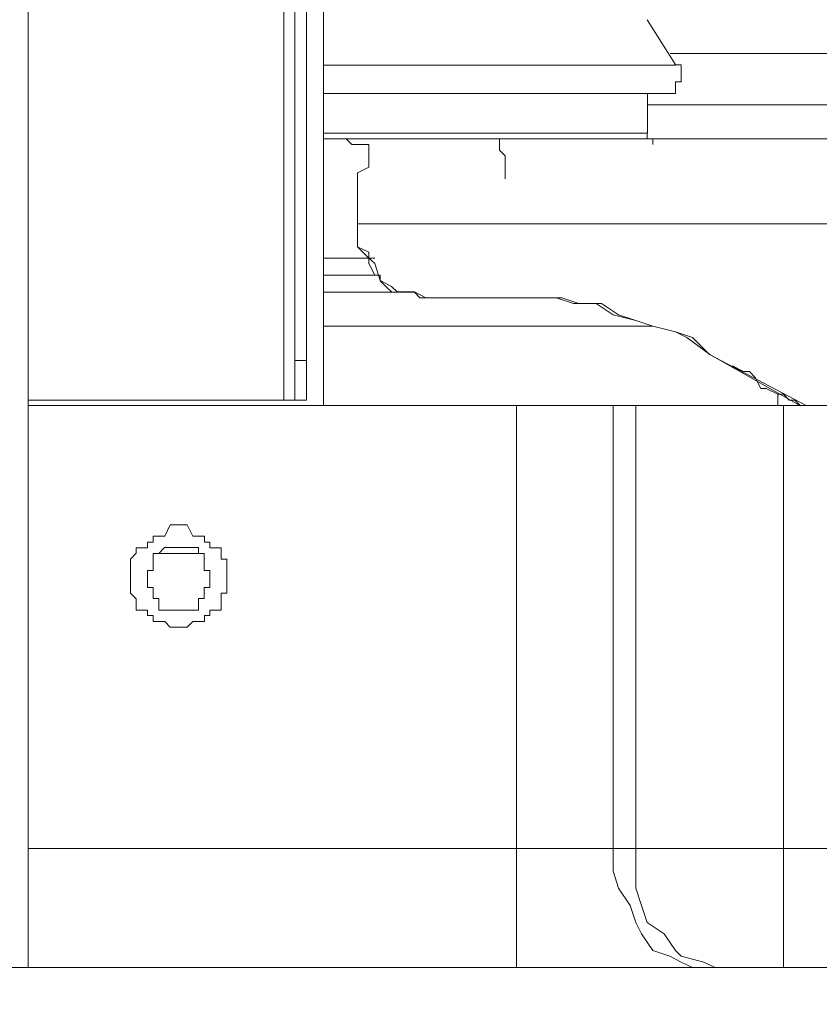
# Model space of a CAD drawing. Units: inches. Extents: x 5.8 to 23.3, y 8.2 to 20.4.
# Drawn here: x 19.9 to 20.1, y 12.2 to 12.3 of the extents above; entities that cross this region are included whole.
import ezdxf

# ---------------------------------------------------------------- set-up
doc = ezdxf.new("R2010")
doc.units = ezdxf.units.IN
doc.header["$MEASUREMENT"] = 0
doc.layers.add('Vrstva 1', color=7, linetype='Continuous')

msp = doc.modelspace()

# ---------------------------------------------------------------- linework, layer by layer
at = {"layer": 'Vrstva 1', "lineweight": 18}
msp.add_open_spline([(5.81549, 10.69388), (5.81549, 10.69388), (23.29856, 10.69388), (23.29856, 10.69388), (23.29856, 10.69388), (23.29856, 10.69388), (23.29856, 19.41324), (23.29856, 19.41324), (23.29856, 19.41324), (23.29856, 19.41324), (5.81549, 19.41324), (5.81549, 19.41324), (5.81549, 19.41324), (5.81549, 19.41324), (5.81549, 10.69388), (5.81549, 10.69388)], degree=3, knots=[0, 0, 0, 0, 0.25, 0.25, 0.25, 0.25, 0.5, 0.5, 0.5, 0.5, 0.75, 0.75, 0.75, 0.75, 1, 1, 1, 1], dxfattribs=at)
at = {"layer": 'Vrstva 1', "lineweight": 15}
for points, knots in [([(19.92351, 12.16324), (19.92351, 12.16324), (19.92351, 15.52687), (19.92351, 15.52687), (19.92351, 15.52687), (19.92351, 15.52687), (19.92351, 15.53304), (19.92351, 15.53304), (19.92351, 15.53304), (19.92351, 15.53304), (19.92351, 15.53615), (19.92351, 15.53615)], [0, 0, 0, 0, 0.333333, 0.333333, 0.333333, 0.333333, 0.666667, 0.666667, 0.666667, 0.666667, 1, 1, 1, 1]), ([(19.97419, 12.27393), (19.97419, 12.27393), (19.97419, 13.84813), (19.97419, 13.84813), (19.97419, 13.84813), (19.97419, 13.84813), (19.97419, 13.85646), (19.97419, 13.85646)], [0, 0, 0, 0, 0.5, 0.5, 0.5, 0.5, 1, 1, 1, 1]), ([(19.97211, 13.84813), (19.97211, 13.84813), (19.97211, 12.27393), (19.97211, 12.27393), (19.97211, 12.27393), (19.97211, 12.27393), (19.97211, 12.26666), (19.97211, 12.26666)], [0, 0, 0, 0, 0.5, 0.5, 0.5, 0.5, 1, 1, 1, 1]), ([(19.98557, 12.31115), (19.98557, 12.31115), (19.98557, 12.31115), (19.98557, 12.31115), (19.98557, 12.31115), (19.98557, 12.31115), (19.98557, 12.3122), (19.98557, 12.3122), (19.98557, 12.3122), (19.98557, 12.3122), (19.98557, 12.31323), (19.98557, 12.31323), (19.98557, 12.31323), (19.98557, 12.31323), (19.98349, 12.31323), (19.98349, 12.31323), (19.98349, 12.31323), (19.98349, 12.31323), (19.98247, 12.31323), (19.98247, 12.31323), (19.98247, 12.31323), (19.98247, 12.31323), (19.98144, 12.31425), (19.98144, 12.31425), (19.98144, 12.31425), (19.98144, 12.31425), (19.98039, 12.31425), (19.98039, 12.31425), (19.98039, 12.31425), (19.98039, 12.31425), (19.9794, 12.31425), (19.9794, 12.31425), (19.9794, 12.31425), (19.9794, 12.31425), (19.97732, 12.31425), (19.97732, 12.31425)], [0, 0, 0, 0, 0.111111, 0.111111, 0.111111, 0.111111, 0.222222, 0.222222, 0.222222, 0.222222, 0.333333, 0.333333, 0.333333, 0.333333, 0.444444, 0.444444, 0.444444, 0.444444, 0.555556, 0.555556, 0.555556, 0.555556, 0.666667, 0.666667, 0.666667, 0.666667, 0.777778, 0.777778, 0.777778, 0.777778, 0.888889, 0.888889, 0.888889, 0.888889, 1, 1, 1, 1]), ([(20.01041, 12.31115), (20.01041, 12.31115), (20.00936, 12.3122), (20.00936, 12.3122), (20.00936, 12.3122), (20.00936, 12.3122), (20.00936, 12.31323), (20.00936, 12.31323), (20.00936, 12.31323), (20.00936, 12.31323), (20.00936, 12.31425), (20.00936, 12.31425), (20.00936, 12.31425), (20.00936, 12.31425), (19.98558, 12.31425), (19.98558, 12.31425)], [0, 0, 0, 0, 0.25, 0.25, 0.25, 0.25, 0.5, 0.5, 0.5, 0.5, 0.75, 0.75, 0.75, 0.75, 1, 1, 1, 1]), ([(20.01041, 12.30805), (20.01041, 12.30805), (20.01041, 12.30907), (20.01041, 12.30907), (20.01041, 12.30907), (20.01041, 12.30907), (20.01041, 12.31116), (20.01041, 12.31116)], [0, 0, 0, 0, 0.5, 0.5, 0.5, 0.5, 1, 1, 1, 1]), ([(19.98557, 12.2915), (19.98557, 12.2915), (19.98557, 12.2915), (19.98557, 12.2915), (19.98557, 12.2915), (19.98557, 12.2915), (19.98557, 12.29252), (19.98557, 12.29252), (19.98557, 12.29252), (19.98557, 12.29252), (19.98557, 12.29358), (19.98557, 12.29358), (19.98557, 12.29358), (19.98557, 12.29358), (19.98349, 12.2946), (19.98349, 12.2946), (19.98349, 12.2946), (19.98349, 12.2946), (19.98349, 12.29563), (19.98349, 12.29563), (19.98349, 12.29563), (19.98349, 12.29563), (19.98349, 12.29771), (19.98349, 12.29771), (19.98349, 12.29771), (19.98349, 12.29771), (19.98349, 12.29873), (19.98349, 12.29873)], [0, 0, 0, 0, 0.142857, 0.142857, 0.142857, 0.142857, 0.285714, 0.285714, 0.285714, 0.285714, 0.428571, 0.428571, 0.428571, 0.428571, 0.571429, 0.571429, 0.571429, 0.571429, 0.714286, 0.714286, 0.714286, 0.714286, 0.857143, 0.857143, 0.857143, 0.857143, 1, 1, 1, 1]), ([(19.9835, 12.29772), (19.9835, 12.29772), (19.9835, 12.29458), (19.9835, 12.29458), (19.9835, 12.29458), (19.9835, 12.29458), (19.98558, 12.2925), (19.98558, 12.2925), (19.98558, 12.2925), (19.98558, 12.2925), (19.98664, 12.29151), (19.98664, 12.29151), (19.98664, 12.29151), (19.98664, 12.29151), (19.98763, 12.28841), (19.98763, 12.28841), (19.98763, 12.28841), (19.98763, 12.28841), (19.98971, 12.28735), (19.98971, 12.28735), (19.98971, 12.28735), (19.98971, 12.28735), (19.99073, 12.28636), (19.99073, 12.28636), (19.99073, 12.28636), (19.99073, 12.28636), (19.99387, 12.28636), (19.99387, 12.28636), (19.99387, 12.28636), (19.99387, 12.28636), (19.99592, 12.28527), (19.99592, 12.28527), (19.99592, 12.28527), (19.99592, 12.28527), (19.99694, 12.28527), (19.99694, 12.28527)], [0, 0, 0, 0, 0.111111, 0.111111, 0.111111, 0.111111, 0.222222, 0.222222, 0.222222, 0.222222, 0.333333, 0.333333, 0.333333, 0.333333, 0.444444, 0.444444, 0.444444, 0.444444, 0.555556, 0.555556, 0.555556, 0.555556, 0.666667, 0.666667, 0.666667, 0.666667, 0.777778, 0.777778, 0.777778, 0.777778, 0.888889, 0.888889, 0.888889, 0.888889, 1, 1, 1, 1]), ([(19.97731, 12.29252), (19.97731, 12.29252), (19.97731, 12.29252), (19.97731, 12.29252), (19.97731, 12.29252), (19.97731, 12.29252), (19.97939, 12.29252), (19.97939, 12.29252), (19.97939, 12.29252), (19.97939, 12.29252), (19.98042, 12.29252), (19.98042, 12.29252), (19.98042, 12.29252), (19.98042, 12.29252), (19.9814, 12.29252), (19.9814, 12.29252), (19.9814, 12.29252), (19.9814, 12.29252), (19.9825, 12.29252), (19.9825, 12.29252), (19.9825, 12.29252), (19.9825, 12.29252), (19.98349, 12.29252), (19.98349, 12.29252), (19.98349, 12.29252), (19.98349, 12.29252), (19.98557, 12.29252), (19.98557, 12.29252), (19.98557, 12.29252), (19.98557, 12.29252), (19.98663, 12.29252), (19.98663, 12.29252)], [0, 0, 0, 0, 0.125, 0.125, 0.125, 0.125, 0.25, 0.25, 0.25, 0.25, 0.375, 0.375, 0.375, 0.375, 0.5, 0.5, 0.5, 0.5, 0.625, 0.625, 0.625, 0.625, 0.75, 0.75, 0.75, 0.75, 0.875, 0.875, 0.875, 0.875, 1, 1, 1, 1]), ([(19.98663, 12.28943), (19.98663, 12.28943), (19.98663, 12.28943), (19.98663, 12.28943), (19.98663, 12.28943), (19.98663, 12.28943), (19.98557, 12.28943), (19.98557, 12.28943), (19.98557, 12.28943), (19.98557, 12.28943), (19.98349, 12.28943), (19.98349, 12.28943), (19.98349, 12.28943), (19.98349, 12.28943), (19.9825, 12.28943), (19.9825, 12.28943), (19.9825, 12.28943), (19.9825, 12.28943), (19.9814, 12.28943), (19.9814, 12.28943), (19.9814, 12.28943), (19.9814, 12.28943), (19.98042, 12.28943), (19.98042, 12.28943), (19.98042, 12.28943), (19.98042, 12.28943), (19.97939, 12.28943), (19.97939, 12.28943), (19.97939, 12.28943), (19.97939, 12.28943), (19.97731, 12.28943), (19.97731, 12.28943)], [0, 0, 0, 0, 0.125, 0.125, 0.125, 0.125, 0.25, 0.25, 0.25, 0.25, 0.375, 0.375, 0.375, 0.375, 0.5, 0.5, 0.5, 0.5, 0.625, 0.625, 0.625, 0.625, 0.75, 0.75, 0.75, 0.75, 0.875, 0.875, 0.875, 0.875, 1, 1, 1, 1]), ([(19.98663, 12.28943), (19.98663, 12.28943), (19.98765, 12.28943), (19.98765, 12.28943), (19.98765, 12.28943), (19.98765, 12.28943), (19.98765, 12.2884), (19.98765, 12.2884), (19.98765, 12.2884), (19.98765, 12.2884), (19.98867, 12.28735), (19.98867, 12.28735), (19.98867, 12.28735), (19.98867, 12.28735), (19.98973, 12.28632), (19.98973, 12.28632), (19.98973, 12.28632), (19.98973, 12.28632), (19.9928, 12.28632), (19.9928, 12.28632), (19.9928, 12.28632), (19.9928, 12.28632), (19.99386, 12.28632), (19.99386, 12.28632), (19.99386, 12.28632), (19.99386, 12.28632), (19.99488, 12.2853), (19.99488, 12.2853), (19.99488, 12.2853), (19.99488, 12.2853), (19.9959, 12.2853), (19.9959, 12.2853), (19.9959, 12.2853), (19.9959, 12.2853), (19.99696, 12.2853), (19.99696, 12.2853)], [0, 0, 0, 0, 0.111111, 0.111111, 0.111111, 0.111111, 0.222222, 0.222222, 0.222222, 0.222222, 0.333333, 0.333333, 0.333333, 0.333333, 0.444444, 0.444444, 0.444444, 0.444444, 0.555556, 0.555556, 0.555556, 0.555556, 0.666667, 0.666667, 0.666667, 0.666667, 0.777778, 0.777778, 0.777778, 0.777778, 0.888889, 0.888889, 0.888889, 0.888889, 1, 1, 1, 1]), ([(19.92351, 12.18496), (19.92351, 12.18496), (20.01248, 12.18496), (20.01248, 12.18496), (20.01248, 12.18496), (20.01248, 12.18496), (20.01248, 12.26564), (20.01248, 12.26564)], [0, 0, 0, 0, 0.5, 0.5, 0.5, 0.5, 1, 1, 1, 1]), ([(19.95971, 12.23356), (19.95971, 12.23356), (19.95971, 12.23461), (19.95971, 12.23461), (19.95971, 12.23461), (19.95971, 12.23461), (19.95971, 12.23564), (19.95971, 12.23564), (19.95971, 12.23564), (19.95971, 12.23564), (19.95971, 12.23768), (19.95971, 12.23768), (19.95971, 12.23768), (19.95971, 12.23768), (19.95868, 12.23768), (19.95868, 12.23768), (19.95868, 12.23768), (19.95868, 12.23768), (19.95868, 12.23874), (19.95868, 12.23874), (19.95868, 12.23874), (19.95868, 12.23874), (19.95868, 12.23976), (19.95868, 12.23976), (19.95868, 12.23976), (19.95868, 12.23976), (19.9566, 12.23976), (19.9566, 12.23976), (19.9566, 12.23976), (19.9566, 12.23976), (19.9566, 12.24079), (19.9566, 12.24079), (19.9566, 12.24079), (19.9566, 12.24079), (19.95561, 12.24079), (19.95561, 12.24079), (19.95561, 12.24079), (19.95561, 12.24079), (19.95561, 12.24185), (19.95561, 12.24185), (19.95561, 12.24185), (19.95561, 12.24185), (19.95452, 12.24185), (19.95452, 12.24185), (19.95452, 12.24185), (19.95452, 12.24185), (19.95353, 12.24185), (19.95353, 12.24185), (19.95353, 12.24185), (19.95353, 12.24185), (19.95247, 12.24393), (19.95247, 12.24393), (19.95247, 12.24393), (19.95247, 12.24393), (19.95039, 12.24393), (19.95039, 12.24393), (19.95039, 12.24393), (19.95039, 12.24393), (19.94937, 12.24393), (19.94937, 12.24393), (19.94937, 12.24393), (19.94937, 12.24393), (19.94838, 12.24185), (19.94838, 12.24185), (19.94838, 12.24185), (19.94838, 12.24185), (19.94729, 12.24185), (19.94729, 12.24185), (19.94729, 12.24185), (19.94729, 12.24185), (19.9463, 12.24185), (19.9463, 12.24185), (19.9463, 12.24185), (19.9463, 12.24185), (19.9463, 12.24079), (19.9463, 12.24079), (19.9463, 12.24079), (19.9463, 12.24079), (19.94524, 12.24079), (19.94524, 12.24079), (19.94524, 12.24079), (19.94524, 12.24079), (19.94524, 12.23976), (19.94524, 12.23976), (19.94524, 12.23976), (19.94524, 12.23976), (19.94316, 12.23976), (19.94316, 12.23976), (19.94316, 12.23976), (19.94316, 12.23976), (19.94316, 12.23874), (19.94316, 12.23874), (19.94316, 12.23874), (19.94316, 12.23874), (19.94214, 12.23768), (19.94214, 12.23768), (19.94214, 12.23768), (19.94214, 12.23768), (19.94214, 12.23564), (19.94214, 12.23564), (19.94214, 12.23564), (19.94214, 12.23564), (19.94214, 12.23461), (19.94214, 12.23461), (19.94214, 12.23461), (19.94214, 12.23461), (19.94214, 12.23356), (19.94214, 12.23356), (19.94214, 12.23356), (19.94214, 12.23356), (19.94214, 12.23253), (19.94214, 12.23253), (19.94214, 12.23253), (19.94214, 12.23253), (19.94214, 12.23147), (19.94214, 12.23147), (19.94214, 12.23147), (19.94214, 12.23147), (19.94316, 12.23045), (19.94316, 12.23045), (19.94316, 12.23045), (19.94316, 12.23045), (19.94316, 12.22837), (19.94316, 12.22837), (19.94316, 12.22837), (19.94316, 12.22837), (19.94524, 12.22837), (19.94524, 12.22837), (19.94524, 12.22837), (19.94524, 12.22837), (19.94524, 12.22738), (19.94524, 12.22738), (19.94524, 12.22738), (19.94524, 12.22738), (19.9463, 12.22738), (19.9463, 12.22738), (19.9463, 12.22738), (19.9463, 12.22738), (19.9463, 12.22632), (19.9463, 12.22632), (19.9463, 12.22632), (19.9463, 12.22632), (19.94729, 12.22632), (19.94729, 12.22632), (19.94729, 12.22632), (19.94729, 12.22632), (19.94838, 12.22632), (19.94838, 12.22632), (19.94838, 12.22632), (19.94838, 12.22632), (19.94937, 12.2253), (19.94937, 12.2253), (19.94937, 12.2253), (19.94937, 12.2253), (19.95039, 12.2253), (19.95039, 12.2253), (19.95039, 12.2253), (19.95039, 12.2253), (19.95247, 12.2253), (19.95247, 12.2253), (19.95247, 12.2253), (19.95247, 12.2253), (19.95353, 12.22632), (19.95353, 12.22632), (19.95353, 12.22632), (19.95353, 12.22632), (19.95452, 12.22632), (19.95452, 12.22632), (19.95452, 12.22632), (19.95452, 12.22632), (19.95561, 12.22632), (19.95561, 12.22632), (19.95561, 12.22632), (19.95561, 12.22632), (19.95561, 12.22738), (19.95561, 12.22738), (19.95561, 12.22738), (19.95561, 12.22738), (19.9566, 12.22738), (19.9566, 12.22738), (19.9566, 12.22738), (19.9566, 12.22738), (19.9566, 12.22837), (19.9566, 12.22837), (19.9566, 12.22837), (19.9566, 12.22837), (19.95868, 12.22837), (19.95868, 12.22837), (19.95868, 12.22837), (19.95868, 12.22837), (19.95868, 12.23045), (19.95868, 12.23045), (19.95868, 12.23045), (19.95868, 12.23045), (19.95868, 12.23147), (19.95868, 12.23147), (19.95868, 12.23147), (19.95868, 12.23147), (19.95971, 12.23147), (19.95971, 12.23147), (19.95971, 12.23147), (19.95971, 12.23147), (19.95971, 12.23253), (19.95971, 12.23253), (19.95971, 12.23253), (19.95971, 12.23253), (19.95971, 12.23356), (19.95971, 12.23356)], [0, 0, 0, 0, 0.019231, 0.019231, 0.019231, 0.019231, 0.038462, 0.038462, 0.038462, 0.038462, 0.057692, 0.057692, 0.057692, 0.057692, 0.076923, 0.076923, 0.076923, 0.076923, 0.096154, 0.096154, 0.096154, 0.096154, 0.115385, 0.115385, 0.115385, 0.115385, 0.134615, 0.134615, 0.134615, 0.134615, 0.153846, 0.153846, 0.153846, 0.153846, 0.173077, 0.173077, 0.173077, 0.173077, 0.192308, 0.192308, 0.192308, 0.192308, 0.211538, 0.211538, 0.211538, 0.211538, 0.230769, 0.230769, 0.230769, 0.230769, 0.25, 0.25, 0.25, 0.25, 0.269231, 0.269231, 0.269231, 0.269231, 0.288462, 0.288462, 0.288462, 0.288462, 0.307692, 0.307692, 0.307692, 0.307692, 0.326923, 0.326923, 0.326923, 0.326923, 0.346154, 0.346154, 0.346154, 0.346154, 0.365385, 0.365385, 0.365385, 0.365385, 0.384615, 0.384615, 0.384615, 0.384615, 0.403846, 0.403846, 0.403846, 0.403846, 0.423077, 0.423077, 0.423077, 0.423077, 0.442308, 0.442308, 0.442308, 0.442308, 0.461538, 0.461538, 0.461538, 0.461538, 0.480769, 0.480769, 0.480769, 0.480769, 0.5, 0.5, 0.5, 0.5, 0.519231, 0.519231, 0.519231, 0.519231, 0.538462, 0.538462, 0.538462, 0.538462, 0.557692, 0.557692, 0.557692, 0.557692, 0.576923, 0.576923, 0.576923, 0.576923, 0.596154, 0.596154, 0.596154, 0.596154, 0.615385, 0.615385, 0.615385, 0.615385, 0.634615, 0.634615, 0.634615, 0.634615, 0.653846, 0.653846, 0.653846, 0.653846, 0.673077, 0.673077, 0.673077, 0.673077, 0.692308, 0.692308, 0.692308, 0.692308, 0.711538, 0.711538, 0.711538, 0.711538, 0.730769, 0.730769, 0.730769, 0.730769, 0.75, 0.75, 0.75, 0.75, 0.769231, 0.769231, 0.769231, 0.769231, 0.788462, 0.788462, 0.788462, 0.788462, 0.807692, 0.807692, 0.807692, 0.807692, 0.826923, 0.826923, 0.826923, 0.826923, 0.846154, 0.846154, 0.846154, 0.846154, 0.865385, 0.865385, 0.865385, 0.865385, 0.884615, 0.884615, 0.884615, 0.884615, 0.903846, 0.903846, 0.903846, 0.903846, 0.923077, 0.923077, 0.923077, 0.923077, 0.942308, 0.942308, 0.942308, 0.942308, 0.961538, 0.961538, 0.961538, 0.961538, 0.980769, 0.980769, 0.980769, 0.980769, 1, 1, 1, 1]), ([(19.95662, 12.23461), (19.95662, 12.23461), (19.95662, 12.23563), (19.95662, 12.23563), (19.95662, 12.23563), (19.95662, 12.23563), (19.95559, 12.23563), (19.95559, 12.23563), (19.95559, 12.23563), (19.95559, 12.23563), (19.95559, 12.23771), (19.95559, 12.23771), (19.95559, 12.23771), (19.95559, 12.23771), (19.95559, 12.2387), (19.95559, 12.2387), (19.95559, 12.2387), (19.95559, 12.2387), (19.95453, 12.2387), (19.95453, 12.2387), (19.95453, 12.2387), (19.95453, 12.2387), (19.95453, 12.23979), (19.95453, 12.23979), (19.95453, 12.23979), (19.95453, 12.23979), (19.95351, 12.23979), (19.95351, 12.23979), (19.95351, 12.23979), (19.95351, 12.23979), (19.95249, 12.23979), (19.95249, 12.23979), (19.95249, 12.23979), (19.95249, 12.23979), (19.95041, 12.23979), (19.95041, 12.23979), (19.95041, 12.23979), (19.95041, 12.23979), (19.94938, 12.23979), (19.94938, 12.23979), (19.94938, 12.23979), (19.94938, 12.23979), (19.94836, 12.23979), (19.94836, 12.23979), (19.94836, 12.23979), (19.94836, 12.23979), (19.9473, 12.2387), (19.9473, 12.2387), (19.9473, 12.2387), (19.9473, 12.2387), (19.94628, 12.2387), (19.94628, 12.2387), (19.94628, 12.2387), (19.94628, 12.2387), (19.94628, 12.23771), (19.94628, 12.23771), (19.94628, 12.23771), (19.94628, 12.23771), (19.94628, 12.23563), (19.94628, 12.23563), (19.94628, 12.23563), (19.94628, 12.23563), (19.94526, 12.23563), (19.94526, 12.23563), (19.94526, 12.23563), (19.94526, 12.23563), (19.94526, 12.23461), (19.94526, 12.23461), (19.94526, 12.23461), (19.94526, 12.23461), (19.94526, 12.23355), (19.94526, 12.23355), (19.94526, 12.23355), (19.94526, 12.23355), (19.94526, 12.23252), (19.94526, 12.23252), (19.94526, 12.23252), (19.94526, 12.23252), (19.94628, 12.23252), (19.94628, 12.23252), (19.94628, 12.23252), (19.94628, 12.23252), (19.94628, 12.23147), (19.94628, 12.23147), (19.94628, 12.23147), (19.94628, 12.23147), (19.94628, 12.23048), (19.94628, 12.23048), (19.94628, 12.23048), (19.94628, 12.23048), (19.9473, 12.23048), (19.9473, 12.23048), (19.9473, 12.23048), (19.9473, 12.23048), (19.9473, 12.2284), (19.9473, 12.2284), (19.9473, 12.2284), (19.9473, 12.2284), (19.94836, 12.2284), (19.94836, 12.2284), (19.94836, 12.2284), (19.94836, 12.2284), (19.94938, 12.2284), (19.94938, 12.2284), (19.94938, 12.2284), (19.94938, 12.2284), (19.95041, 12.2284), (19.95041, 12.2284), (19.95041, 12.2284), (19.95041, 12.2284), (19.95249, 12.2284), (19.95249, 12.2284), (19.95249, 12.2284), (19.95249, 12.2284), (19.95351, 12.2284), (19.95351, 12.2284), (19.95351, 12.2284), (19.95351, 12.2284), (19.95453, 12.2284), (19.95453, 12.2284), (19.95453, 12.2284), (19.95453, 12.2284), (19.95453, 12.23048), (19.95453, 12.23048), (19.95453, 12.23048), (19.95453, 12.23048), (19.95559, 12.23048), (19.95559, 12.23048), (19.95559, 12.23048), (19.95559, 12.23048), (19.95559, 12.23147), (19.95559, 12.23147), (19.95559, 12.23147), (19.95559, 12.23147), (19.95559, 12.23252), (19.95559, 12.23252), (19.95559, 12.23252), (19.95559, 12.23252), (19.95662, 12.23252), (19.95662, 12.23252), (19.95662, 12.23252), (19.95662, 12.23252), (19.95662, 12.23355), (19.95662, 12.23355)], [0, 0, 0, 0, 0.027778, 0.027778, 0.027778, 0.027778, 0.055556, 0.055556, 0.055556, 0.055556, 0.083333, 0.083333, 0.083333, 0.083333, 0.111111, 0.111111, 0.111111, 0.111111, 0.138889, 0.138889, 0.138889, 0.138889, 0.166667, 0.166667, 0.166667, 0.166667, 0.194444, 0.194444, 0.194444, 0.194444, 0.222222, 0.222222, 0.222222, 0.222222, 0.25, 0.25, 0.25, 0.25, 0.277778, 0.277778, 0.277778, 0.277778, 0.305556, 0.305556, 0.305556, 0.305556, 0.333333, 0.333333, 0.333333, 0.333333, 0.361111, 0.361111, 0.361111, 0.361111, 0.388889, 0.388889, 0.388889, 0.388889, 0.416667, 0.416667, 0.416667, 0.416667, 0.444444, 0.444444, 0.444444, 0.444444, 0.472222, 0.472222, 0.472222, 0.472222, 0.5, 0.5, 0.5, 0.5, 0.527778, 0.527778, 0.527778, 0.527778, 0.555556, 0.555556, 0.555556, 0.555556, 0.583333, 0.583333, 0.583333, 0.583333, 0.611111, 0.611111, 0.611111, 0.611111, 0.638889, 0.638889, 0.638889, 0.638889, 0.666667, 0.666667, 0.666667, 0.666667, 0.694444, 0.694444, 0.694444, 0.694444, 0.722222, 0.722222, 0.722222, 0.722222, 0.75, 0.75, 0.75, 0.75, 0.777778, 0.777778, 0.777778, 0.777778, 0.805556, 0.805556, 0.805556, 0.805556, 0.833333, 0.833333, 0.833333, 0.833333, 0.861111, 0.861111, 0.861111, 0.861111, 0.888889, 0.888889, 0.888889, 0.888889, 0.916667, 0.916667, 0.916667, 0.916667, 0.944444, 0.944444, 0.944444, 0.944444, 0.972222, 0.972222, 0.972222, 0.972222, 1, 1, 1, 1]), ([(17.80307, 12.16011), (17.80307, 12.16011), (19.92044, 12.16011), (19.92044, 12.16011), (19.92044, 12.16011), (19.92044, 12.16011), (19.92044, 12.16325), (19.92044, 12.16325), (19.92044, 12.16325), (19.92044, 12.16325), (19.92354, 12.16325), (19.92354, 12.16325)], [0, 0, 0, 0, 0.333333, 0.333333, 0.333333, 0.333333, 0.666667, 0.666667, 0.666667, 0.666667, 1, 1, 1, 1]), ([(19.92351, 12.16324), (19.92351, 12.16324), (20.01248, 12.16324), (20.01248, 12.16324), (20.01248, 12.16324), (20.01248, 12.16324), (20.04766, 12.16324), (20.04766, 12.16324), (20.04766, 12.16324), (20.04766, 12.16324), (20.05076, 12.16324), (20.05076, 12.16324), (20.05076, 12.16324), (20.05076, 12.16324), (20.06106, 12.16324), (20.06106, 12.16324), (20.06106, 12.16324), (20.06106, 12.16324), (20.30628, 12.16324), (20.30628, 12.16324), (20.30628, 12.16324), (20.30628, 12.16324), (20.3145, 12.16324), (20.3145, 12.16324), (20.3145, 12.16324), (20.3145, 12.16324), (20.31968, 12.16324), (20.31968, 12.16324), (20.31968, 12.16324), (20.31968, 12.16324), (20.34452, 12.16324), (20.34452, 12.16324)], [0, 0, 0, 0, 0.125, 0.125, 0.125, 0.125, 0.25, 0.25, 0.25, 0.25, 0.375, 0.375, 0.375, 0.375, 0.5, 0.5, 0.5, 0.5, 0.625, 0.625, 0.625, 0.625, 0.75, 0.75, 0.75, 0.75, 0.875, 0.875, 0.875, 0.875, 1, 1, 1, 1])]:
    msp.add_open_spline(points, degree=3, knots=knots, dxfattribs=at)
for points in [[(19.97731, 13.85952), (19.97731, 13.85952), (19.97731, 12.26563), (19.97731, 12.26563)], [(19.97007, 13.85642), (19.97007, 13.85642), (19.97007, 12.26663), (19.97007, 12.26663)], [(19.92351, 12.93379), (19.92351, 12.93379), (19.92351, 12.26665), (19.92351, 12.26665)], [(19.98557, 12.31424), (19.98557, 12.31424), (19.97732, 12.31424), (19.97732, 12.31424)], [(20.01041, 12.30805), (20.01041, 12.30805), (20.01041, 12.30699), (20.01041, 12.30699)], [(19.9835, 12.29772), (19.9835, 12.29772), (19.9835, 12.29874), (19.9835, 12.29874)], [(19.98663, 12.28943), (19.98663, 12.28943), (19.98557, 12.29151), (19.98557, 12.29151)], [(19.99386, 12.28633), (19.99386, 12.28633), (19.97732, 12.28633), (19.97732, 12.28633)], [(19.99696, 12.28528), (19.99696, 12.28528), (19.99696, 12.28528), (19.99696, 12.28528)], [(20.01351, 12.28528), (20.01351, 12.28528), (19.99696, 12.28528), (19.99696, 12.28528)], [(20.0166, 12.28528), (20.0166, 12.28528), (20.0135, 12.28528), (20.0135, 12.28528)], [(19.97419, 12.27389), (19.97419, 12.27389), (19.97211, 12.27389), (19.97211, 12.27389)], [(19.97419, 12.27393), (19.97419, 12.27393), (19.97419, 12.26666), (19.97419, 12.26666)], [(19.97007, 12.26666), (19.97007, 12.26666), (19.92351, 12.26666), (19.92351, 12.26666)], [(19.97007, 12.26666), (19.97007, 12.26666), (19.97216, 12.26666), (19.97216, 12.26666)], [(19.97215, 12.26666), (19.97215, 12.26666), (19.97419, 12.26666), (19.97419, 12.26666)], [(19.95454, 12.23872), (19.95454, 12.23872), (19.94731, 12.23872), (19.94731, 12.23872)], [(19.95662, 12.23461), (19.95662, 12.23461), (19.95662, 12.23355), (19.95662, 12.23355)], [(19.95662, 12.23461), (19.95662, 12.23461), (19.95662, 12.23461), (19.95662, 12.23461)], [(20.01249, 12.18496), (20.01249, 12.18496), (20.01249, 12.16323), (20.01249, 12.16323)], [(20.04453, 12.16324), (20.04453, 12.16324), (20.04767, 12.16324), (20.04767, 12.16324)], [(20.04868, 12.16324), (20.04868, 12.16324), (20.05076, 12.16324), (20.05076, 12.16324)]]:
    msp.add_open_spline(points, degree=3, dxfattribs=at)
at = {"layer": 'Vrstva 1', "lineweight": 9}
for points in [[(20.03628, 12.33595), (20.03628, 12.33595), (20.04147, 12.3277), (20.04147, 12.3277)], [(20.31761, 12.32977), (20.31761, 12.32977), (20.04043, 12.32977), (20.04043, 12.32977)], [(20.04144, 12.32769), (20.04144, 12.32769), (19.97731, 12.32769), (19.97731, 12.32769)], [(20.03937, 12.32253), (20.03937, 12.32253), (19.97732, 12.32253), (19.97732, 12.32253)], [(20.03628, 12.32045), (20.03628, 12.32045), (20.31758, 12.32045), (20.31758, 12.32045)], [(20.03421, 12.31424), (20.03421, 12.31424), (20.00937, 12.31424), (20.00937, 12.31424)], [(20.03421, 12.31424), (20.03421, 12.31424), (20.07146, 12.31424), (20.07146, 12.31424)], [(19.97731, 12.28011), (19.97731, 12.28011), (20.03728, 12.28011), (20.03728, 12.28011)], [(20.06523, 12.26564), (20.06523, 12.26564), (20.04763, 12.27495), (20.04763, 12.27495)], [(20.04766, 12.27495), (20.04766, 12.27495), (20.04766, 12.27495), (20.04766, 12.27495)], [(20.05177, 12.27288), (20.05177, 12.27288), (20.05177, 12.27288), (20.05177, 12.27288)], [(20.05177, 12.27288), (20.05177, 12.27288), (20.05177, 12.27288), (20.05177, 12.27288)], [(20.03006, 12.18496), (20.03006, 12.18496), (20.03006, 12.26564), (20.03006, 12.26564)], [(20.03421, 12.26564), (20.03421, 12.26564), (20.03421, 12.18496), (20.03421, 12.18496)], [(20.06316, 12.26666), (20.06316, 12.26666), (20.06422, 12.26563), (20.06422, 12.26563)], [(20.01249, 12.18496), (20.01249, 12.18496), (20.03006, 12.18496), (20.03006, 12.18496)]]:
    msp.add_open_spline(points, degree=3, dxfattribs=at)
for points, knots in [([(20.03937, 12.32253), (20.03937, 12.32253), (20.03937, 12.32253), (20.03937, 12.32253), (20.03937, 12.32253), (20.03937, 12.32253), (20.04043, 12.32253), (20.04043, 12.32253), (20.04043, 12.32253), (20.04043, 12.32253), (20.04145, 12.32253), (20.04145, 12.32253), (20.04145, 12.32253), (20.04145, 12.32253), (20.04145, 12.32461), (20.04145, 12.32461), (20.04145, 12.32461), (20.04145, 12.32461), (20.04247, 12.32461), (20.04247, 12.32461), (20.04247, 12.32461), (20.04247, 12.32461), (20.04247, 12.32563), (20.04247, 12.32563), (20.04247, 12.32563), (20.04247, 12.32563), (20.04247, 12.32666), (20.04247, 12.32666), (20.04247, 12.32666), (20.04247, 12.32666), (20.04247, 12.32771), (20.04247, 12.32771), (20.04247, 12.32771), (20.04247, 12.32771), (20.04145, 12.32771), (20.04145, 12.32771)], [0, 0, 0, 0, 0.111111, 0.111111, 0.111111, 0.111111, 0.222222, 0.222222, 0.222222, 0.222222, 0.333333, 0.333333, 0.333333, 0.333333, 0.444444, 0.444444, 0.444444, 0.444444, 0.555556, 0.555556, 0.555556, 0.555556, 0.666667, 0.666667, 0.666667, 0.666667, 0.777778, 0.777778, 0.777778, 0.777778, 0.888889, 0.888889, 0.888889, 0.888889, 1, 1, 1, 1]), ([(19.97731, 12.31529), (19.97731, 12.31529), (20.0363, 12.31529), (20.0363, 12.31529), (20.0363, 12.31529), (20.0363, 12.31529), (20.0363, 12.32252), (20.0363, 12.32252)], [0, 0, 0, 0, 0.5, 0.5, 0.5, 0.5, 1, 1, 1, 1]), ([(20.03628, 12.31529), (20.03628, 12.31529), (20.03628, 12.31529), (20.03628, 12.31529), (20.03628, 12.31529), (20.03628, 12.31529), (20.03628, 12.31423), (20.03628, 12.31423), (20.03628, 12.31423), (20.03628, 12.31423), (20.0373, 12.31423), (20.0373, 12.31423), (20.0373, 12.31423), (20.0373, 12.31423), (20.0373, 12.31321), (20.0373, 12.31321)], [0, 0, 0, 0, 0.25, 0.25, 0.25, 0.25, 0.5, 0.5, 0.5, 0.5, 0.75, 0.75, 0.75, 0.75, 1, 1, 1, 1]), ([(20.07349, 12.29874), (20.07349, 12.29874), (19.9835, 12.29874), (19.9835, 12.29874), (19.9835, 12.29874), (19.9835, 12.29874), (19.9835, 12.29976), (19.9835, 12.29976), (19.9835, 12.29976), (19.9835, 12.29976), (19.9835, 12.30082), (19.9835, 12.30082), (19.9835, 12.30082), (19.9835, 12.30082), (19.9835, 12.30185), (19.9835, 12.30185), (19.9835, 12.30185), (19.9835, 12.30185), (19.9835, 12.30287), (19.9835, 12.30287), (19.9835, 12.30287), (19.9835, 12.30287), (19.9835, 12.30495), (19.9835, 12.30495), (19.9835, 12.30495), (19.9835, 12.30495), (19.9835, 12.30597), (19.9835, 12.30597), (19.9835, 12.30597), (19.9835, 12.30597), (19.9835, 12.307), (19.9835, 12.307), (19.9835, 12.307), (19.9835, 12.307), (19.9835, 12.30805), (19.9835, 12.30805), (19.9835, 12.30805), (19.9835, 12.30805), (19.98558, 12.30908), (19.98558, 12.30908), (19.98558, 12.30908), (19.98558, 12.30908), (19.98558, 12.31116), (19.98558, 12.31116)], [0, 0, 0, 0, 0.090909, 0.090909, 0.090909, 0.090909, 0.181818, 0.181818, 0.181818, 0.181818, 0.272727, 0.272727, 0.272727, 0.272727, 0.363636, 0.363636, 0.363636, 0.363636, 0.454545, 0.454545, 0.454545, 0.454545, 0.545455, 0.545455, 0.545455, 0.545455, 0.636364, 0.636364, 0.636364, 0.636364, 0.727273, 0.727273, 0.727273, 0.727273, 0.818182, 0.818182, 0.818182, 0.818182, 0.909091, 0.909091, 0.909091, 0.909091, 1, 1, 1, 1]), ([(20.01249, 12.28528), (20.01249, 12.28528), (20.01559, 12.28528), (20.01559, 12.28528), (20.01559, 12.28528), (20.01559, 12.28528), (20.01972, 12.28528), (20.01972, 12.28528), (20.01972, 12.28528), (20.01972, 12.28528), (20.02282, 12.28426), (20.02282, 12.28426), (20.02282, 12.28426), (20.02282, 12.28426), (20.02695, 12.28426), (20.02695, 12.28426), (20.02695, 12.28426), (20.02695, 12.28426), (20.03006, 12.28218), (20.03006, 12.28218), (20.03006, 12.28218), (20.03006, 12.28218), (20.03422, 12.28116), (20.03422, 12.28116), (20.03422, 12.28116), (20.03422, 12.28116), (20.03729, 12.2801), (20.03729, 12.2801), (20.03729, 12.2801), (20.03729, 12.2801), (20.04145, 12.27911), (20.04145, 12.27911), (20.04145, 12.27911), (20.04145, 12.27911), (20.0435, 12.27805), (20.0435, 12.27805), (20.0435, 12.27805), (20.0435, 12.27805), (20.04766, 12.27495), (20.04766, 12.27495), (20.04766, 12.27495), (20.04766, 12.27495), (20.06421, 12.26563), (20.06421, 12.26563)], [0, 0, 0, 0, 0.090909, 0.090909, 0.090909, 0.090909, 0.181818, 0.181818, 0.181818, 0.181818, 0.272727, 0.272727, 0.272727, 0.272727, 0.363636, 0.363636, 0.363636, 0.363636, 0.454545, 0.454545, 0.454545, 0.454545, 0.545455, 0.545455, 0.545455, 0.545455, 0.636364, 0.636364, 0.636364, 0.636364, 0.727273, 0.727273, 0.727273, 0.727273, 0.818182, 0.818182, 0.818182, 0.818182, 0.909091, 0.909091, 0.909091, 0.909091, 1, 1, 1, 1]), ([(20.0166, 12.28528), (20.0166, 12.28528), (20.02073, 12.28528), (20.02073, 12.28528), (20.02073, 12.28528), (20.02073, 12.28528), (20.02383, 12.28426), (20.02383, 12.28426), (20.02383, 12.28426), (20.02383, 12.28426), (20.02796, 12.28426), (20.02796, 12.28426), (20.02796, 12.28426), (20.02796, 12.28426), (20.03107, 12.28218), (20.03107, 12.28218), (20.03107, 12.28218), (20.03107, 12.28218), (20.03421, 12.28116), (20.03421, 12.28116), (20.03421, 12.28116), (20.03421, 12.28116), (20.03727, 12.2801), (20.03727, 12.2801), (20.03727, 12.2801), (20.03727, 12.2801), (20.04144, 12.27911), (20.04144, 12.27911), (20.04144, 12.27911), (20.04144, 12.27911), (20.04454, 12.27805), (20.04454, 12.27805), (20.04454, 12.27805), (20.04454, 12.27805), (20.04761, 12.27495), (20.04761, 12.27495)], [0, 0, 0, 0, 0.111111, 0.111111, 0.111111, 0.111111, 0.222222, 0.222222, 0.222222, 0.222222, 0.333333, 0.333333, 0.333333, 0.333333, 0.444444, 0.444444, 0.444444, 0.444444, 0.555556, 0.555556, 0.555556, 0.555556, 0.666667, 0.666667, 0.666667, 0.666667, 0.777778, 0.777778, 0.777778, 0.777778, 0.888889, 0.888889, 0.888889, 0.888889, 1, 1, 1, 1]), ([(20.06316, 12.26666), (20.06316, 12.26666), (20.06213, 12.26666), (20.06213, 12.26666), (20.06213, 12.26666), (20.06213, 12.26666), (20.06108, 12.26771), (20.06108, 12.26771), (20.06108, 12.26771), (20.06108, 12.26771), (20.06005, 12.26771), (20.06005, 12.26771), (20.06005, 12.26771), (20.06005, 12.26771), (20.05797, 12.26874), (20.05797, 12.26874), (20.05797, 12.26874), (20.05797, 12.26874), (20.05698, 12.26874), (20.05698, 12.26874), (20.05698, 12.26874), (20.05698, 12.26874), (20.05593, 12.27078), (20.05593, 12.27078), (20.05593, 12.27078), (20.05593, 12.27078), (20.0549, 12.27188), (20.0549, 12.27188), (20.0549, 12.27188), (20.0549, 12.27188), (20.05384, 12.27188), (20.05384, 12.27188), (20.05384, 12.27188), (20.05384, 12.27188), (20.0518, 12.27287), (20.0518, 12.27287)], [0, 0, 0, 0, 0.111111, 0.111111, 0.111111, 0.111111, 0.222222, 0.222222, 0.222222, 0.222222, 0.333333, 0.333333, 0.333333, 0.333333, 0.444444, 0.444444, 0.444444, 0.444444, 0.555556, 0.555556, 0.555556, 0.555556, 0.666667, 0.666667, 0.666667, 0.666667, 0.777778, 0.777778, 0.777778, 0.777778, 0.888889, 0.888889, 0.888889, 0.888889, 1, 1, 1, 1]), ([(20.058, 12.26564), (20.058, 12.26564), (20.058, 12.26564), (20.058, 12.26564), (20.058, 12.26564), (20.058, 12.26564), (20.06008, 12.26564), (20.06008, 12.26564), (20.06008, 12.26564), (20.06008, 12.26564), (20.06008, 12.26666), (20.06008, 12.26666), (20.06008, 12.26666), (20.06008, 12.26666), (20.06008, 12.26772), (20.06008, 12.26772), (20.06008, 12.26772), (20.06008, 12.26772), (20.0611, 12.26772), (20.0611, 12.26772)], [0, 0, 0, 0, 0.2, 0.2, 0.2, 0.2, 0.4, 0.4, 0.4, 0.4, 0.6, 0.6, 0.6, 0.6, 0.8, 0.8, 0.8, 0.8, 1, 1, 1, 1]), ([(20.34762, 12.26564), (20.34762, 12.26564), (20.33315, 12.26564), (20.33315, 12.26564), (20.33315, 12.26564), (20.33315, 12.26564), (20.32797, 12.26564), (20.32797, 12.26564), (20.32797, 12.26564), (20.32797, 12.26564), (20.30627, 12.26564), (20.30627, 12.26564), (20.30627, 12.26564), (20.30627, 12.26564), (20.06109, 12.26564), (20.06109, 12.26564), (20.06109, 12.26564), (20.06109, 12.26564), (20.03421, 12.26564), (20.03421, 12.26564), (20.03421, 12.26564), (20.03421, 12.26564), (20.03008, 12.26564), (20.03008, 12.26564), (20.03008, 12.26564), (20.03008, 12.26564), (20.01251, 12.26564), (20.01251, 12.26564), (20.01251, 12.26564), (20.01251, 12.26564), (19.92351, 12.26564), (19.92351, 12.26564)], [0, 0, 0, 0, 0.125, 0.125, 0.125, 0.125, 0.25, 0.25, 0.25, 0.25, 0.375, 0.375, 0.375, 0.375, 0.5, 0.5, 0.5, 0.5, 0.625, 0.625, 0.625, 0.625, 0.75, 0.75, 0.75, 0.75, 0.875, 0.875, 0.875, 0.875, 1, 1, 1, 1]), ([(20.30626, 12.18496), (20.30626, 12.18496), (20.06112, 12.18496), (20.06112, 12.18496), (20.06112, 12.18496), (20.06112, 12.18496), (20.06112, 12.26564), (20.06112, 12.26564)], [0, 0, 0, 0, 0.5, 0.5, 0.5, 0.5, 1, 1, 1, 1]), ([(20.04453, 12.16324), (20.04453, 12.16324), (20.04245, 12.16426), (20.04245, 12.16426), (20.04245, 12.16426), (20.04245, 12.16426), (20.04041, 12.16532), (20.04041, 12.16532), (20.04041, 12.16532), (20.04041, 12.16532), (20.0373, 12.16634), (20.0373, 12.16634), (20.0373, 12.16634), (20.0373, 12.16634), (20.03522, 12.16941), (20.03522, 12.16941), (20.03522, 12.16941), (20.03522, 12.16941), (20.0342, 12.17149), (20.0342, 12.17149), (20.0342, 12.17149), (20.0342, 12.17149), (20.03318, 12.17456), (20.03318, 12.17456), (20.03318, 12.17456), (20.03318, 12.17456), (20.03106, 12.1777), (20.03106, 12.1777), (20.03106, 12.1777), (20.03106, 12.1777), (20.03007, 12.18081), (20.03007, 12.18081), (20.03007, 12.18081), (20.03007, 12.18081), (20.03007, 12.18497), (20.03007, 12.18497), (20.03007, 12.18497), (20.03007, 12.18497), (20.0342, 12.18497), (20.0342, 12.18497)], [0, 0, 0, 0, 0.1, 0.1, 0.1, 0.1, 0.2, 0.2, 0.2, 0.2, 0.3, 0.3, 0.3, 0.3, 0.4, 0.4, 0.4, 0.4, 0.5, 0.5, 0.5, 0.5, 0.6, 0.6, 0.6, 0.6, 0.7, 0.7, 0.7, 0.7, 0.8, 0.8, 0.8, 0.8, 0.9, 0.9, 0.9, 0.9, 1, 1, 1, 1]), ([(20.04868, 12.16324), (20.04868, 12.16324), (20.0466, 12.16426), (20.0466, 12.16426), (20.0466, 12.16426), (20.0466, 12.16426), (20.04247, 12.16532), (20.04247, 12.16532), (20.04247, 12.16532), (20.04247, 12.16532), (20.04145, 12.16634), (20.04145, 12.16634), (20.04145, 12.16634), (20.04145, 12.16634), (20.03937, 12.16941), (20.03937, 12.16941), (20.03937, 12.16941), (20.03937, 12.16941), (20.03627, 12.17149), (20.03627, 12.17149), (20.03627, 12.17149), (20.03627, 12.17149), (20.03521, 12.17456), (20.03521, 12.17456), (20.03521, 12.17456), (20.03521, 12.17456), (20.03422, 12.1777), (20.03422, 12.1777), (20.03422, 12.1777), (20.03422, 12.1777), (20.03422, 12.18081), (20.03422, 12.18081), (20.03422, 12.18081), (20.03422, 12.18081), (20.03422, 12.18497), (20.03422, 12.18497), (20.03422, 12.18497), (20.03422, 12.18497), (20.0611, 12.18497), (20.0611, 12.18497), (20.0611, 12.18497), (20.0611, 12.18497), (20.0611, 12.16324), (20.0611, 12.16324)], [0, 0, 0, 0, 0.090909, 0.090909, 0.090909, 0.090909, 0.181818, 0.181818, 0.181818, 0.181818, 0.272727, 0.272727, 0.272727, 0.272727, 0.363636, 0.363636, 0.363636, 0.363636, 0.454545, 0.454545, 0.454545, 0.454545, 0.545455, 0.545455, 0.545455, 0.545455, 0.636364, 0.636364, 0.636364, 0.636364, 0.727273, 0.727273, 0.727273, 0.727273, 0.818182, 0.818182, 0.818182, 0.818182, 0.909091, 0.909091, 0.909091, 0.909091, 1, 1, 1, 1])]:
    msp.add_open_spline(points, degree=3, knots=knots, dxfattribs=at)

doc.saveas('drawing.dxf')
